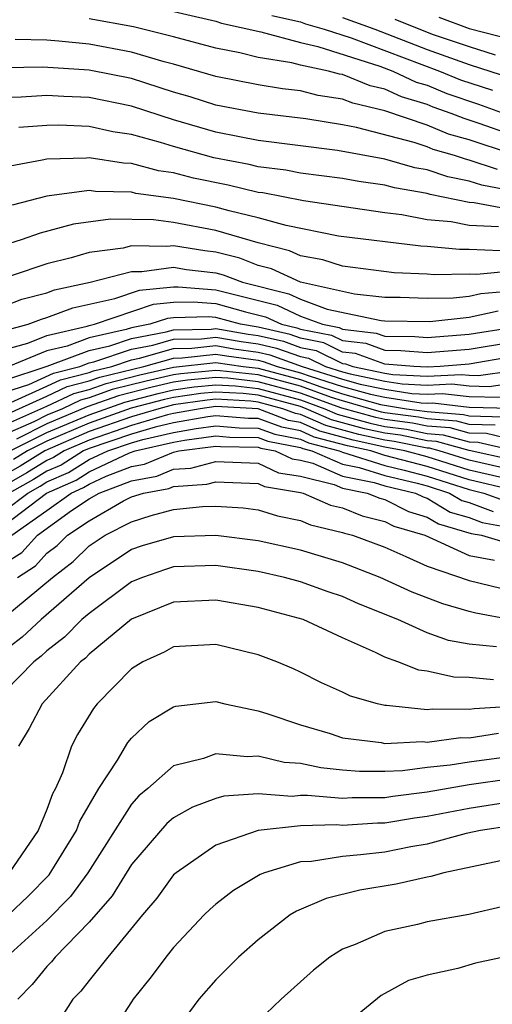
# Model space of a CAD drawing. Units: inches. Extents: x 2604000 to 2607000, y 1491000 to 1494000.
# Drawn here: x 2604890 to 2604912, y 1491301 to 1491347 of the extents above; entities that cross this region are included whole.
import ezdxf

# ---------------------------------------------------------------- set-up
doc = ezdxf.new("R2010")
doc.units = ezdxf.units.IN
doc.header["$MEASUREMENT"] = 0
doc.layers.add('LD26041491_2ft', color=242, linetype='Continuous')

msp = doc.modelspace()

# ---------------------------------------------------------------- linework, layer by layer
at = {"layer": 'LD26041491_2ft'}
for points, elevation in [([(2604909.557, 1491347.557), (2604911, 1491347.018), (2604913.653, 1491346.347), (2604917, 1491345.662), (2604919, 1491345.21), (2604920.786, 1491344.786), (2604922.518, 1491344.517), (2604923, 1491344.48), (2604925, 1491344.399), (2604926.519, 1491344.518), (2604927, 1491344.521), (2604929, 1491344.886), (2604929.333, 1491345), (2604930.505, 1491345.494), (2604931, 1491345.686), (2604931.822, 1491346.178), (2604933, 1491346.831), (2604935, 1491348.311)], 9554), ([(2604896.048, 1491348.048), (2604899, 1491347.367), (2604899.271, 1491347.271), (2604901.131, 1491346.869), (2604903, 1491346.356), (2604903.823, 1491346.177), (2604906.767, 1491345.233), (2604907.382, 1491345), (2604908.487, 1491344.486), (2604909, 1491344.331), (2604909.941, 1491343.941), (2604911.435, 1491343.435), (2604913, 1491342.874)], 9546), ([(2604913, 1491341.981), (2604911.473, 1491342.527), (2604910.752, 1491342.751), (2604910.143, 1491343), (2604909.294, 1491343.293), (2604909, 1491343.415), (2604907.783, 1491343.783), (2604907, 1491344.147), (2604906.311, 1491344.31), (2604905, 1491344.841), (2604904.862, 1491344.862), (2604904.339, 1491345), (2604903, 1491345.293), (2604902.597, 1491345.403), (2604901, 1491345.652), (2604900.127, 1491345.873), (2604899, 1491346.092), (2604897, 1491346.629), (2604895.104, 1491347.104), (2604893, 1491347.481)], 9544), ([(2604901.646, 1491347.646), (2604903, 1491347.343), (2604903.241, 1491347.241), (2604904.128, 1491347), (2604905.413, 1491346.587), (2604909.596, 1491345), (2604910.589, 1491344.589), (2604912.095, 1491344.095)], 9548), ([(2604905, 1491347.54), (2604906.532, 1491347), (2604909, 1491346.034), (2604911, 1491345.312), (2604913, 1491344.667), (2604914.341, 1491344.341), (2604915, 1491344.129), (2604915.935, 1491343.935), (2604917, 1491343.655), (2604917.536, 1491343.535), (2604919.202, 1491343.202), (2604921, 1491342.987), (2604923, 1491342.85), (2604925, 1491342.759), (2604926.765, 1491342.765), (2604927.261, 1491342.739), (2604929.058, 1491342.942), (2604931, 1491343.526), (2604933, 1491344.577), (2604933.636, 1491345), (2604935, 1491345.954), (2604937, 1491347.557)], 9550), ([(2604907.472, 1491347.472), (2604909.238, 1491346.762), (2604911, 1491346.164), (2604912.219, 1491345.781)], 9552), ([(2604913, 1491341.088), (2604911, 1491341.741), (2604910.02, 1491342.02), (2604909, 1491342.437), (2604907, 1491343.117), (2604905.478, 1491343.478), (2604905, 1491343.671), (2604903.843, 1491343.844), (2604903, 1491344.067), (2604902.161, 1491344.161), (2604901, 1491344.359), (2604899, 1491344.752), (2604897, 1491345.328), (2604896.558, 1491345.442), (2604895, 1491345.9), (2604893, 1491346.285), (2604891.571, 1491346.429), (2604891, 1491346.466), (2604889.495, 1491346.505)], 9542), ([(2604912.332, 1491340.332), (2604911, 1491340.789), (2604910.823, 1491340.823), (2604910.303, 1491341), (2604909.289, 1491341.289), (2604909, 1491341.407), (2604908.383, 1491341.617), (2604905.663, 1491342.337), (2604905, 1491342.464), (2604903.257, 1491342.743), (2604901.004, 1491343.004), (2604899, 1491343.397), (2604897.787, 1491343.787), (2604897, 1491344.013), (2604895, 1491344.648), (2604893, 1491345.054), (2604890.81, 1491345.19), (2604889, 1491345.153)], 9540), ([(2604913, 1491339.334), (2604911.591, 1491339.591), (2604911, 1491339.794), (2604909.986, 1491339.986), (2604909, 1491340.321), (2604908.422, 1491340.422), (2604907, 1491340.827), (2604904.754, 1491341.246), (2604901, 1491341.721), (2604900.114, 1491341.886), (2604899, 1491342.117), (2604897, 1491342.702), (2604895, 1491343.349), (2604893, 1491343.753), (2604891.802, 1491343.802), (2604891, 1491343.855), (2604889.773, 1491343.773), (2604889, 1491343.757)], 9538), ([(2604913, 1491338.425), (2604911.233, 1491338.767), (2604911, 1491338.778), (2604909.149, 1491339.149), (2604909, 1491339.199), (2604907.466, 1491339.466), (2604907, 1491339.599), (2604905.764, 1491339.764), (2604905, 1491339.915), (2604903, 1491340.172), (2604902.306, 1491340.306), (2604901, 1491340.469), (2604900.57, 1491340.57), (2604898.897, 1491340.897), (2604897, 1491341.423), (2604896.377, 1491341.623), (2604895, 1491341.996), (2604894.12, 1491342.12), (2604893, 1491342.375), (2604891.559, 1491342.441), (2604891, 1491342.431), (2604889.674, 1491342.326)], 9536), ([(2604912.384, 1491337.616), (2604911, 1491337.678), (2604910.143, 1491337.857), (2604909, 1491337.96), (2604907.806, 1491338.194), (2604907, 1491338.289), (2604903.15, 1491338.85), (2604901.227, 1491339.227), (2604901, 1491339.255), (2604899.589, 1491339.589), (2604897.933, 1491339.933), (2604897, 1491340.182), (2604896.281, 1491340.281), (2604895, 1491340.626), (2604894.632, 1491340.632), (2604893, 1491340.891), (2604892.873, 1491340.873), (2604891, 1491340.836), (2604890.777, 1491340.777), (2604889, 1491340.457)], 9534), ([(2604912.479, 1491336.478), (2604911, 1491336.549), (2604910.54, 1491336.54), (2604909, 1491336.684), (2604908.698, 1491336.698), (2604904.814, 1491337.186), (2604902.321, 1491337.68), (2604901, 1491338.053), (2604899.627, 1491338.373), (2604899, 1491338.555), (2604897, 1491338.963), (2604895.208, 1491339.208), (2604895, 1491339.264), (2604893.292, 1491339.292), (2604893, 1491339.339), (2604891, 1491339.069), (2604889.346, 1491338.654)], 9532), ([(2604913, 1491335.516), (2604911.356, 1491335.355), (2604911, 1491335.372), (2604909.341, 1491335.34), (2604909, 1491335.372), (2604907.444, 1491335.444), (2604905, 1491335.761), (2604904.058, 1491336.058), (2604903, 1491336.254), (2604902.49, 1491336.491), (2604901, 1491336.868), (2604899, 1491337.444), (2604897, 1491337.83), (2604896.048, 1491337.952), (2604894.012, 1491337.988), (2604892.254, 1491337.746), (2604890.679, 1491337.321), (2604889.782, 1491337), (2604888.659, 1491336.659)], 9530), ([(2604913, 1491334.569), (2604911.554, 1491334.446), (2604911, 1491334.326), (2604910.24, 1491334.241), (2604909, 1491334.218), (2604907.734, 1491334.266), (2604907, 1491334.277), (2604905.569, 1491334.431), (2604903.003, 1491334.997), (2604901.632, 1491335.632), (2604901, 1491335.792), (2604900.129, 1491336.129), (2604899, 1491336.416), (2604898.477, 1491336.477), (2604897, 1491336.727), (2604896.683, 1491336.682), (2604895, 1491336.714), (2604894.614, 1491336.614), (2604893, 1491336.397), (2604892.146, 1491336.146), (2604891, 1491335.862), (2604889.301, 1491335.301)], 9528), ([(2604889, 1491333.874), (2604889.812, 1491334.188), (2604891, 1491334.497), (2604891.366, 1491334.634), (2604893.042, 1491335), (2604895, 1491335.507), (2604895.498, 1491335.498), (2604897, 1491335.709), (2604897.606, 1491335.606), (2604899, 1491335.443), (2604899.353, 1491335.353), (2604900.265, 1491335), (2604902.45, 1491334.451), (2604903, 1491334.19), (2604904.276, 1491333.724), (2604906.822, 1491333.178), (2604907, 1491333.159), (2604909.129, 1491333.129), (2604911, 1491333.339), (2604912.365, 1491333.635)], 9526), ([(2604889, 1491332.704), (2604890.104, 1491333), (2604890.75, 1491333.25), (2604891, 1491333.315), (2604892.226, 1491333.774), (2604894.217, 1491334.217), (2604895.386, 1491334.614), (2604897, 1491334.777), (2604897.217, 1491334.783), (2604899, 1491334.641), (2604899.497, 1491334.503), (2604901.902, 1491333.902), (2604903, 1491333.383), (2604904.047, 1491333), (2604904.843, 1491332.843), (2604905, 1491332.767), (2604906.584, 1491332.584), (2604907, 1491332.432), (2604908.42, 1491332.42), (2604909, 1491332.371), (2604911, 1491332.534), (2604913, 1491332.849)], 9524), ([(2604889, 1491331.804), (2604890.098, 1491332.098), (2604891, 1491332.465), (2604892.906, 1491332.906), (2604893, 1491332.941), (2604893.259, 1491333), (2604896.051, 1491333.949), (2604897, 1491334.045), (2604897.932, 1491334.068), (2604899, 1491333.983), (2604900.41, 1491333.59), (2604901.354, 1491333.354), (2604902.102, 1491333), (2604902.832, 1491332.832), (2604903, 1491332.771), (2604904.48, 1491332.48), (2604905, 1491332.227), (2604906.1, 1491332.1), (2604907, 1491331.77), (2604907.763, 1491331.764), (2604909, 1491331.66), (2604911, 1491331.825), (2604913, 1491332.152)], 9522), ([(2604913, 1491331.455), (2604911, 1491331.116), (2604909.615, 1491331), (2604909, 1491330.969), (2604908.382, 1491331), (2604907, 1491331.108), (2604905.615, 1491331.616), (2604905, 1491331.686), (2604904.117, 1491332.117), (2604903, 1491332.337), (2604902.513, 1491332.514), (2604901, 1491332.861), (2604900.164, 1491333), (2604899, 1491333.325), (2604898.647, 1491333.352), (2604897, 1491333.312), (2604896.717, 1491333.283), (2604895.874, 1491333), (2604895, 1491332.833), (2604894.748, 1491332.747), (2604893, 1491332.351), (2604891.958, 1491331.958), (2604891, 1491331.737), (2604889.191, 1491331)], 9520), ([(2604889, 1491330.357), (2604891.01, 1491331.01), (2604893, 1491331.76), (2604893.984, 1491331.984), (2604895, 1491332.326), (2604896.64, 1491332.64), (2604897, 1491332.743), (2604898.77, 1491332.77), (2604899, 1491332.796), (2604900.534, 1491332.534), (2604901, 1491332.469), (2604902.195, 1491332.195), (2604903, 1491331.903), (2604903.754, 1491331.754), (2604905, 1491331.146), (2604905.131, 1491331.131), (2604905.489, 1491331), (2604907, 1491330.681), (2604907.376, 1491330.624), (2604909, 1491330.542), (2604910.624, 1491330.624), (2604911, 1491330.581), (2604911.43, 1491330.57), (2604913, 1491330.796)], 9518), ([(2604889, 1491329.776), (2604890.149, 1491330.149), (2604891.316, 1491330.684), (2604892.55, 1491331), (2604893, 1491331.17), (2604893.22, 1491331.22), (2604895, 1491331.82), (2604896.014, 1491332.014), (2604897, 1491332.296), (2604898.316, 1491332.316), (2604899, 1491332.392), (2604900.19, 1491332.189), (2604901, 1491332.077), (2604901.876, 1491331.876), (2604903, 1491331.468), (2604903.391, 1491331.391), (2604904.193, 1491331), (2604905, 1491330.748), (2604905.352, 1491330.648), (2604907, 1491330.3), (2604907.826, 1491330.174), (2604909, 1491330.115), (2604910.174, 1491330.175), (2604911, 1491330.081), (2604911.944, 1491330.056), (2604913, 1491330.208)], 9516), ([(2604889.288, 1491329.288), (2604891, 1491330.06), (2604891.635, 1491330.365), (2604893, 1491330.714), (2604893.21, 1491330.79), (2604894.07, 1491331), (2604895, 1491331.313), (2604895.388, 1491331.388), (2604897, 1491331.849), (2604897.862, 1491331.862), (2604899, 1491331.99), (2604899.845, 1491331.845), (2604901, 1491331.685), (2604901.557, 1491331.557), (2604903.086, 1491331), (2604905, 1491330.402), (2604905.835, 1491330.165), (2604907, 1491329.919), (2604908.275, 1491329.725), (2604909, 1491329.688), (2604909.725, 1491329.725), (2604911, 1491329.58), (2604912.458, 1491329.542)], 9514), ([(2604889, 1491328.693), (2604891, 1491329.588), (2604891.954, 1491330.046), (2604893, 1491330.314), (2604893.505, 1491330.495), (2604895.596, 1491331), (2604897, 1491331.402), (2604897.408, 1491331.408), (2604899, 1491331.586), (2604899.501, 1491331.501), (2604901, 1491331.293), (2604901.238, 1491331.238), (2604901.895, 1491331), (2604903, 1491330.704), (2604903.464, 1491330.536), (2604905, 1491330.057), (2604906.318, 1491329.682), (2604907, 1491329.538), (2604908.725, 1491329.275), (2604909, 1491329.261), (2604909.275, 1491329.275), (2604911, 1491329.079), (2604912.972, 1491329.028)], 9512), ([(2604889, 1491328.233), (2604891, 1491329.116), (2604892.273, 1491329.727), (2604893, 1491329.913), (2604893.801, 1491330.2), (2604895.402, 1491330.599), (2604897, 1491330.964), (2604899, 1491331.183), (2604900.285, 1491331), (2604901, 1491330.919), (2604903, 1491330.383), (2604903.966, 1491330.034), (2604905, 1491329.711), (2604906.801, 1491329.199), (2604908.029, 1491329), (2604909, 1491328.866), (2604910.73, 1491328.73), (2604911, 1491328.655), (2604912.62, 1491328.62)], 9510), ([(2604912.219, 1491328.219), (2604911, 1491328.245), (2604910.408, 1491328.408), (2604909, 1491328.519), (2604908.6, 1491328.6), (2604907, 1491328.808), (2604906.842, 1491328.842), (2604905, 1491329.366), (2604904.468, 1491329.532), (2604903, 1491330.062), (2604901, 1491330.597), (2604899.198, 1491330.802), (2604899, 1491330.813), (2604897.344, 1491330.656), (2604897, 1491330.606), (2604895.692, 1491330.307), (2604894.095, 1491329.905), (2604893, 1491329.512), (2604892.593, 1491329.408), (2604891.743, 1491329), (2604891, 1491328.69), (2604890.379, 1491328.379), (2604889, 1491327.772)], 9508), ([(2604913, 1491327.542), (2604911.817, 1491327.817), (2604911, 1491327.834), (2604910.087, 1491328.087), (2604909, 1491328.172), (2604908.312, 1491328.312), (2604907, 1491328.483), (2604906.575, 1491328.575), (2604904.971, 1491329.029), (2604903, 1491329.742), (2604901, 1491330.276), (2604899.561, 1491330.439), (2604899, 1491330.472), (2604897.656, 1491330.344), (2604897, 1491330.249), (2604895.983, 1491330.017), (2604894.391, 1491329.609), (2604892.911, 1491329.088), (2604891, 1491328.279), (2604889.556, 1491327.556)], 9506), ([(2604889.266, 1491327), (2604891, 1491327.868), (2604893, 1491328.711), (2604894.686, 1491329.314), (2604896.274, 1491329.726), (2604897, 1491329.892), (2604897.969, 1491330.031), (2604899, 1491330.129), (2604899.924, 1491330.077), (2604901, 1491329.954), (2604903, 1491329.421), (2604904.164, 1491329), (2604904.744, 1491328.744), (2604906.307, 1491328.307), (2604907, 1491328.158), (2604908.025, 1491328.024), (2604909, 1491327.826), (2604909.765, 1491327.766), (2604911, 1491327.424), (2604911.415, 1491327.415), (2604913, 1491327.047)], 9504), ([(2604913, 1491326.572), (2604911, 1491327.014), (2604909.444, 1491327.444), (2604909, 1491327.479), (2604907.737, 1491327.737), (2604907, 1491327.832), (2604906.039, 1491328.039), (2604904.472, 1491328.472), (2604903.277, 1491329), (2604903, 1491329.1), (2604901, 1491329.633), (2604900.286, 1491329.714), (2604899, 1491329.787), (2604898.281, 1491329.719), (2604897, 1491329.535), (2604896.565, 1491329.435), (2604894.981, 1491329.019), (2604893, 1491328.312), (2604891, 1491327.457), (2604890.087, 1491327), (2604889.417, 1491326.583)], 9502), ([(2604913, 1491325.625), (2604911, 1491326.092), (2604909, 1491326.716), (2604907.948, 1491327), (2604907, 1491327.182), (2604905.504, 1491327.503), (2604903.928, 1491327.928), (2604903, 1491328.338), (2604902.446, 1491328.445), (2604901, 1491328.985), (2604899, 1491329.103), (2604898.25, 1491329), (2604897, 1491328.773), (2604896.705, 1491328.705), (2604895, 1491328.202), (2604893, 1491327.513), (2604891.817, 1491327), (2604891.316, 1491326.684), (2604891, 1491326.546), (2604890.047, 1491325.953), (2604888.767, 1491325.233)], 9498), ([(2604913, 1491326.098), (2604911, 1491326.554), (2604909.566, 1491327), (2604909.123, 1491327.123), (2604909, 1491327.132), (2604907.448, 1491327.449), (2604907, 1491327.507), (2604905.771, 1491327.771), (2604904.2, 1491328.2), (2604903, 1491328.73), (2604902.774, 1491328.774), (2604902.169, 1491329), (2604901, 1491329.311), (2604900.649, 1491329.351), (2604899, 1491329.445), (2604898.593, 1491329.407), (2604897, 1491329.177), (2604896.306, 1491329), (2604895, 1491328.614), (2604893, 1491327.912), (2604890.907, 1491327), (2604889.732, 1491326.268), (2604889, 1491325.863)], 9500), ([(2604913, 1491325.151), (2604911, 1491325.63), (2604909, 1491326.256), (2604907, 1491326.787), (2604906.331, 1491327), (2604905.236, 1491327.236), (2604903.656, 1491327.656), (2604903, 1491327.946), (2604902.117, 1491328.117), (2604901, 1491328.534), (2604900.542, 1491328.542), (2604899, 1491328.666), (2604898.615, 1491328.616), (2604897, 1491328.322), (2604896.119, 1491328.12), (2604895, 1491327.789), (2604893, 1491327.114), (2604892.738, 1491327), (2604891.672, 1491326.328), (2604891, 1491326.035), (2604890.362, 1491325.638), (2604889.209, 1491325)], 9496), ([(2604889, 1491324.166), (2604890.093, 1491325), (2604890.677, 1491325.323), (2604891, 1491325.524), (2604892.027, 1491325.973), (2604893, 1491326.585), (2604893.879, 1491327), (2604895, 1491327.376), (2604895.534, 1491327.534), (2604897, 1491327.871), (2604898.065, 1491328.065), (2604899, 1491328.187), (2604900.099, 1491328.099), (2604901, 1491328.082), (2604901.788, 1491327.788), (2604903, 1491327.554), (2604903.384, 1491327.384), (2604904.843, 1491327), (2604905, 1491326.932), (2604907, 1491326.305), (2604907.909, 1491326.091), (2604909, 1491325.796), (2604911, 1491325.167), (2604911.695, 1491325), (2604912.647, 1491324.646)], 9494), ([(2604889, 1491323.492), (2604890.977, 1491325), (2604892.383, 1491325.617), (2604893, 1491326.005), (2604894.903, 1491326.903), (2604895.173, 1491327), (2604897, 1491327.42), (2604897.514, 1491327.514), (2604899, 1491327.708), (2604899.655, 1491327.655), (2604901, 1491327.631), (2604901.46, 1491327.46), (2604903, 1491327.161), (2604903.112, 1491327.112), (2604903.538, 1491327), (2604905, 1491326.364), (2604905.791, 1491326.208), (2604907, 1491325.824), (2604908.539, 1491325.461), (2604909, 1491325.337), (2604910.07, 1491325), (2604910.646, 1491324.646), (2604911, 1491324.546), (2604912.127, 1491324.127)], 9492), ([(2604889.33, 1491323), (2604891, 1491324.17), (2604892.141, 1491325), (2604892.739, 1491325.261), (2604893, 1491325.426), (2604893.805, 1491325.806), (2604895, 1491326.259), (2604895.627, 1491326.373), (2604897, 1491326.945), (2604897.247, 1491327), (2604899, 1491327.229), (2604899.212, 1491327.212), (2604901, 1491327.18), (2604901.131, 1491327.131), (2604901.808, 1491327), (2604902.615, 1491326.615), (2604903, 1491326.553), (2604903.592, 1491326.409), (2604905, 1491325.795), (2604906.498, 1491325.502), (2604907, 1491325.342), (2604908.453, 1491325), (2604908.815, 1491324.815), (2604909, 1491324.76), (2604910.091, 1491324.09), (2604911, 1491323.833), (2604911.608, 1491323.607), (2604913, 1491323.357)], 9490), ([(2604889, 1491321.668), (2604889.816, 1491322.184), (2604890.546, 1491323), (2604892.168, 1491324.168), (2604893, 1491324.725), (2604893.477, 1491325), (2604895, 1491325.578), (2604896.203, 1491325.797), (2604897, 1491326.129), (2604897.815, 1491326.185), (2604899, 1491326.497), (2604901, 1491326.418), (2604901.96, 1491325.96), (2604903, 1491325.793), (2604904.597, 1491325.403), (2604905, 1491325.227), (2604906.16, 1491325), (2604906.759, 1491324.759), (2604907, 1491324.697), (2604908.123, 1491324.123), (2604909, 1491323.864), (2604909.535, 1491323.535), (2604911.088, 1491323.088), (2604911.577, 1491323), (2604913, 1491322.58)], 9488), ([(2604889.599, 1491321), (2604890.457, 1491321.543), (2604891, 1491322.149), (2604891.48, 1491322.52), (2604891.97, 1491323), (2604893, 1491323.689), (2604894.628, 1491324.628), (2604895, 1491324.821), (2604895.568, 1491325), (2604896.78, 1491325.221), (2604897, 1491325.312), (2604898.578, 1491325.422), (2604899, 1491325.533), (2604901, 1491325.45), (2604901.304, 1491325.305), (2604903, 1491325.033), (2604903.135, 1491325), (2604904.432, 1491324.432), (2604905, 1491324.3), (2604905.926, 1491323.926), (2604907, 1491323.651), (2604907.431, 1491323.431), (2604908.888, 1491323), (2604911, 1491322.038), (2604912.187, 1491321.812)], 9486), ([(2604888.871, 1491319), (2604891.27, 1491321), (2604892.246, 1491321.754), (2604893, 1491322.493), (2604893.761, 1491323), (2604895, 1491323.641), (2604895.937, 1491323.937), (2604897, 1491324.213), (2604898.361, 1491324.361), (2604899, 1491324.38), (2604900.3, 1491324.3), (2604901, 1491324.211), (2604901.925, 1491323.925), (2604903, 1491323.699), (2604903.486, 1491323.486), (2604905, 1491323.132), (2604905.094, 1491323.094), (2604905.462, 1491323), (2604907, 1491322.428), (2604908.001, 1491321.999), (2604909, 1491321.532), (2604911, 1491320.849), (2604912.489, 1491320.489)], 9484), ([(2604913, 1491318.982), (2604911.305, 1491319.305), (2604911, 1491319.379), (2604909.745, 1491319.745), (2604908.298, 1491320.298), (2604906.779, 1491321), (2604905, 1491321.692), (2604903, 1491322.289), (2604901, 1491322.741), (2604899, 1491322.991), (2604897, 1491322.931), (2604895.507, 1491322.494), (2604895, 1491322.317), (2604893, 1491320.974), (2604890.72, 1491319), (2604889.831, 1491318.169), (2604889, 1491317.536)], 9482), ([(2604912.284, 1491317.715), (2604911, 1491317.829), (2604910.016, 1491318.016), (2604909, 1491318.378), (2604907.616, 1491319), (2604905.754, 1491319.754), (2604905, 1491320.094), (2604904.318, 1491320.318), (2604903, 1491320.793), (2604902.243, 1491321), (2604901, 1491321.284), (2604899, 1491321.563), (2604897, 1491321.495), (2604896.617, 1491321.383), (2604895.521, 1491321), (2604895, 1491320.786), (2604893, 1491319.296), (2604892.656, 1491319), (2604891.838, 1491318.162), (2604891, 1491317.525), (2604890.728, 1491317.271), (2604890.372, 1491317), (2604889, 1491315.587)], 9480), ([(2604912.153, 1491316.152), (2604911, 1491316.253), (2604910.266, 1491316.266), (2604909, 1491316.556), (2604908.607, 1491316.607), (2604907.611, 1491317), (2604907, 1491317.217), (2604906.555, 1491317.445), (2604905, 1491318.136), (2604903.13, 1491319), (2604901, 1491319.569), (2604899, 1491319.919), (2604897, 1491319.833), (2604895, 1491319.026), (2604893, 1491317.354), (2604892.825, 1491317.175), (2604892.595, 1491317), (2604890.769, 1491315), (2604890.163, 1491313.837), (2604889.647, 1491313)], 9478), ([(2604913, 1491314.885), (2604911.233, 1491314.767), (2604911, 1491314.73), (2604909.244, 1491314.756), (2604909, 1491314.724), (2604907.072, 1491314.928), (2604907, 1491314.925), (2604906.66, 1491315), (2604905.372, 1491315.372), (2604905, 1491315.56), (2604904.007, 1491316.007), (2604903, 1491316.515), (2604902.668, 1491316.668), (2604901.891, 1491317), (2604901, 1491317.337), (2604899, 1491317.815), (2604897, 1491317.705), (2604896.546, 1491317.454), (2604895.54, 1491317), (2604895, 1491316.672), (2604893.383, 1491315), (2604893.209, 1491314.791), (2604892.452, 1491313.548), (2604892.165, 1491313), (2604891.742, 1491311.743), (2604891.41, 1491311), (2604891.262, 1491310.738), (2604891, 1491309.989), (2604890.591, 1491309), (2604889.209, 1491307)], 9476), ([(2604889.177, 1491305), (2604890.117, 1491305.883), (2604891.099, 1491306.901), (2604892.406, 1491309), (2604892.56, 1491309.439), (2604893.455, 1491311), (2604894.343, 1491312.343), (2604894.828, 1491313.172), (2604895, 1491313.378), (2604895.84, 1491314.161), (2604897, 1491314.865), (2604897.104, 1491314.896), (2604899, 1491315.111), (2604899.431, 1491315), (2604901, 1491314.677), (2604901.465, 1491314.535), (2604903, 1491314.003), (2604904.406, 1491313.594), (2604905, 1491313.396), (2604906.83, 1491313.17), (2604907, 1491313.133), (2604908.783, 1491313.217), (2604909, 1491313.194), (2604910.595, 1491313.405), (2604911, 1491313.399), (2604912.384, 1491313.616)], 9474), ([(2604913, 1491312.508), (2604911, 1491312.246), (2604910.092, 1491312.092), (2604909, 1491311.982), (2604907.832, 1491311.832), (2604907, 1491311.803), (2604905.8, 1491311.799), (2604905, 1491311.868), (2604903.972, 1491311.972), (2604903, 1491312.177), (2604902.232, 1491312.232), (2604901, 1491312.528), (2604900.488, 1491312.488), (2604899, 1491312.633), (2604898.417, 1491312.417), (2604897, 1491312.061), (2604895.775, 1491311), (2604895.35, 1491310.65), (2604895, 1491310.251), (2604892.929, 1491307), (2604892.121, 1491305.879), (2604891, 1491304.74), (2604889.086, 1491303)], 9472), ([(2604913, 1491311.451), (2604911, 1491311.169), (2604909, 1491310.818), (2604907.387, 1491310.613), (2604907, 1491310.548), (2604905.457, 1491310.543), (2604905, 1491310.513), (2604903.335, 1491310.665), (2604903, 1491310.655), (2604902.614, 1491310.614), (2604901, 1491310.744), (2604899.378, 1491310.622), (2604899, 1491310.512), (2604897.891, 1491310.109), (2604897, 1491309.6), (2604896.671, 1491309.329), (2604895, 1491307.393), (2604894.092, 1491305.909), (2604893, 1491304.648), (2604891.392, 1491303), (2604891.223, 1491302.777), (2604891, 1491302.55), (2604890.305, 1491301.695), (2604889.628, 1491301)], 9470), ([(2604913, 1491310.354), (2604911, 1491310.047), (2604909, 1491309.666), (2604908.409, 1491309.591), (2604907, 1491309.352), (2604906.649, 1491309.351), (2604905, 1491309.244), (2604904.731, 1491309.269), (2604903, 1491309.217), (2604900.996, 1491309.004), (2604899, 1491308.309), (2604897.115, 1491307), (2604897, 1491306.893), (2604896.205, 1491305.795), (2604895.523, 1491305), (2604893.888, 1491303), (2604893, 1491301.897), (2604892.613, 1491301.387), (2604892.233, 1491301), (2604890.955, 1491299)], 9468), ([(2604913, 1491309.228), (2604911.526, 1491309), (2604910.851, 1491308.851), (2604909, 1491308.361), (2604908.233, 1491308.233), (2604907, 1491307.98), (2604905.841, 1491307.841), (2604905, 1491307.776), (2604903.53, 1491307.531), (2604903, 1491307.511), (2604901.303, 1491307), (2604901.09, 1491306.91), (2604899.837, 1491306.164), (2604899, 1491305.509), (2604898.728, 1491305.272), (2604898.452, 1491305), (2604897, 1491303.453), (2604896.638, 1491303), (2604895.942, 1491302.058), (2604895.078, 1491301), (2604895, 1491300.883), (2604893.795, 1491299)], 9466), ([(2604913, 1491307.67), (2604909.798, 1491307), (2604909.181, 1491306.819), (2604909, 1491306.792), (2604907.543, 1491306.457), (2604905.824, 1491306.176), (2604904.216, 1491305.784), (2604902.817, 1491305.183), (2604902.523, 1491305), (2604901, 1491303.824), (2604900.077, 1491303), (2604899, 1491301.927), (2604898.2, 1491301), (2604897, 1491299.376)], 9464), ([(2604912.597, 1491305.403), (2604910.978, 1491305.021), (2604909, 1491304.669), (2604908.547, 1491304.547), (2604907, 1491304.21), (2604905.59, 1491303.59), (2604905, 1491303.378), (2604904.403, 1491303), (2604903.623, 1491302.377), (2604902.099, 1491301), (2604901, 1491299.957)], 9462), ([(2604913, 1491303.07), (2604911.293, 1491302.707), (2604910.459, 1491302.459), (2604909, 1491302.146), (2604908.117, 1491301.883), (2604906.828, 1491301.172), (2604905, 1491299.682)], 9460)]:
    msp.add_lwpolyline(points, dxfattribs=dict(at, elevation=elevation))

doc.saveas('drawing.dxf')
